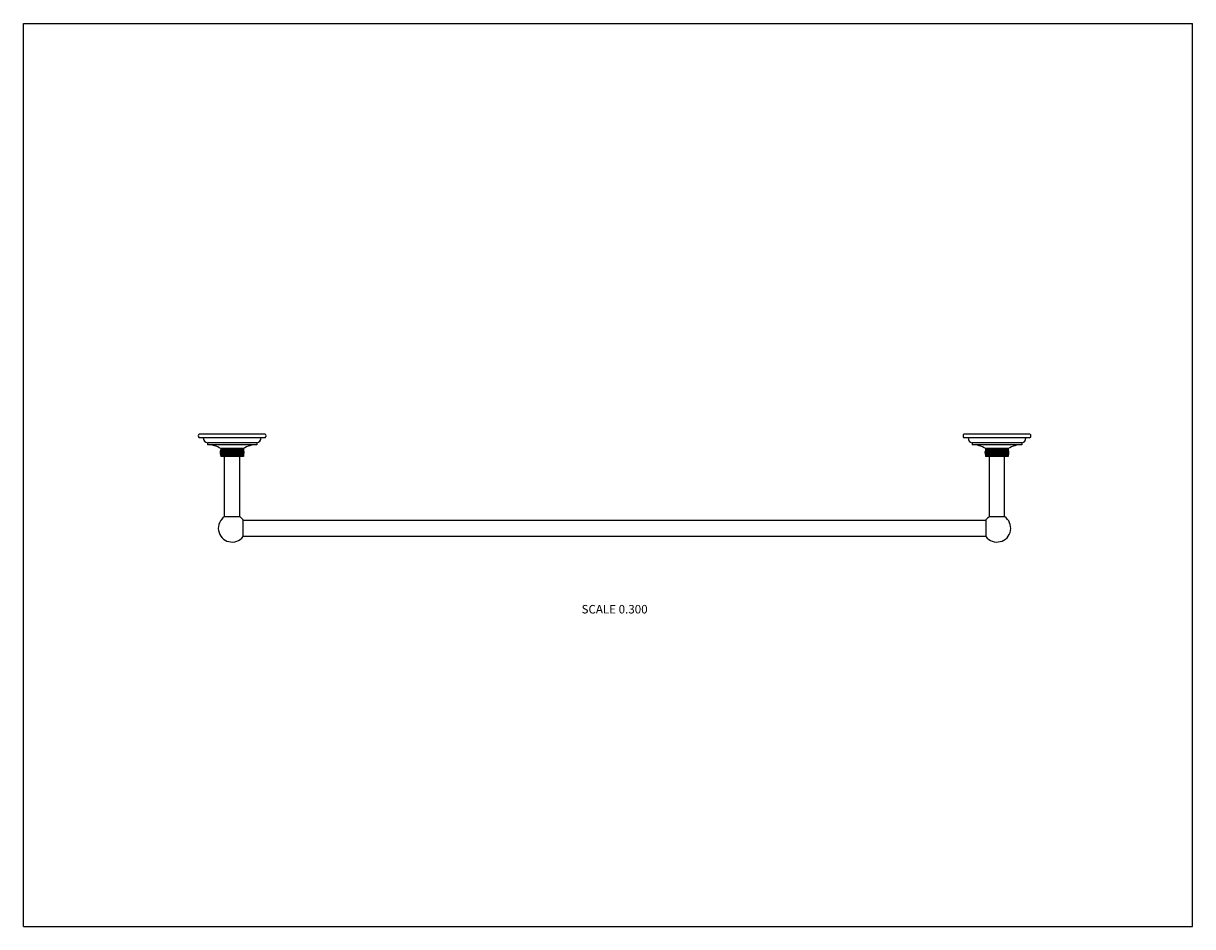
# Model space of a CAD drawing. Units: inches. Extents: x 0 to 11, y 0 to 8.5.
import ezdxf

# ---------------------------------------------------------------- set-up
doc = ezdxf.new("R2010")
doc.units = ezdxf.units.IN
doc.header["$LTSCALE"] = 0.605
doc.header["$MEASUREMENT"] = 0
doc.layers.get('0').update_dxf_attribs({"linetype": 'CONTINUOUS'})
doc.styles.get("Standard").update_dxf_attribs({"font": 'txt', "width": 0.8})

msp = doc.modelspace()

# ---------------------------------------------------------------- linework, layer by layer
at = {"color": 7, "linetype": 'Continuous'}
for p, q in [((0, 0), (0, 8.5)), ((0, 8.5), (11, 8.5)), ((11, 0), (11, 8.5)), ((2.275, 4.635), (1.653, 4.635)), ((9.47, 4.635), (8.848, 4.635)), ((2.275, 4.6), (1.653, 4.6)), ((1.731, 4.553), (1.731, 4.535)), ((2.196, 4.553), (1.731, 4.553)), ((2.196, 4.535), (1.731, 4.535)), ((2.196, 4.553), (2.196, 4.535)), ((9.47, 4.6), (8.848, 4.6)), ((9.392, 4.553), (8.927, 4.553)), ((8.927, 4.553), (8.927, 4.535)), ((9.392, 4.535), (8.927, 4.535)), ((9.392, 4.553), (9.392, 4.535)), ((1.857, 4.498), (1.857, 4.486)), ((2.07, 4.498), (1.857, 4.498)), ((2.07, 4.486), (1.857, 4.486)), ((1.857, 4.435), (1.857, 4.423)), ((2.07, 4.435), (1.857, 4.435)), ((2.07, 4.423), (1.857, 4.423)), ((1.858, 4.486), (1.858, 4.486)), ((1.858, 4.486), (1.858, 4.486)), ((1.858, 4.435), (1.858, 4.435)), ((1.858, 4.435), (1.858, 4.435)), ((1.893, 3.858), (1.893, 4.423)), ((1.923, 4.435), (1.923, 4.486)), ((1.931, 4.435), (1.931, 4.486)), ((1.939, 4.435), (1.939, 4.486)), ((1.947, 4.435), (1.947, 4.486)), ((1.955, 4.435), (1.955, 4.486)), ((1.964, 4.435), (1.964, 4.486)), ((1.972, 4.435), (1.972, 4.486)), ((1.98, 4.435), (1.98, 4.486)), ((1.989, 4.435), (1.989, 4.486)), ((1.997, 4.435), (1.997, 4.486)), ((2.004, 4.435), (2.004, 4.486)), ((2.035, 3.858), (2.035, 4.423)), ((2.07, 4.498), (2.07, 4.486)), ((2.07, 4.486), (2.07, 4.486)), ((2.07, 4.486), (2.07, 4.486)), ((2.07, 4.435), (2.07, 4.423)), ((2.07, 4.435), (2.07, 4.435)), ((2.07, 4.435), (2.07, 4.435)), ((9.266, 4.498), (9.053, 4.498)), ((9.053, 4.498), (9.053, 4.486)), ((9.266, 4.486), (9.053, 4.486)), ((9.053, 4.486), (9.053, 4.486)), ((9.053, 4.486), (9.053, 4.486)), ((9.266, 4.435), (9.053, 4.435)), ((9.053, 4.435), (9.053, 4.435)), ((9.053, 4.435), (9.053, 4.435)), ((9.053, 4.435), (9.053, 4.423)), ((9.266, 4.423), (9.053, 4.423)), ((9.089, 3.858), (9.089, 4.423)), ((9.119, 4.435), (9.119, 4.486)), ((9.127, 4.435), (9.127, 4.486)), ((9.135, 4.435), (9.135, 4.486)), ((9.143, 4.435), (9.143, 4.486)), ((9.151, 4.435), (9.151, 4.486)), ((9.159, 4.435), (9.159, 4.486)), ((9.168, 4.435), (9.168, 4.486)), ((9.176, 4.435), (9.176, 4.486)), ((9.184, 4.435), (9.184, 4.486)), ((9.192, 4.435), (9.192, 4.486)), ((9.2, 4.435), (9.2, 4.486)), ((9.23, 3.858), (9.23, 4.423)), ((9.266, 4.486), (9.265, 4.486)), ((9.266, 4.486), (9.265, 4.486)), ((9.265, 4.435), (9.266, 4.435)), ((9.265, 4.435), (9.266, 4.435)), ((9.266, 4.498), (9.266, 4.486)), ((9.266, 4.435), (9.266, 4.423)), ((1.893, 3.858), (2.035, 3.858)), ((9.089, 3.858), (9.23, 3.858)), ((2.068, 3.671), (2.068, 3.827)), ((2.068, 3.824), (9.056, 3.824)), ((9.056, 3.827), (9.056, 3.671)), ((2.068, 3.674), (9.056, 3.674)), ((0, 0), (11, 0))]:
    msp.add_line(p, q, dxfattribs=at)
for centre, radius, start, end in [((1.669, 4.618), 0.0237, 131.683, 228.317), ((2.259, 4.618), 0.0237, 311.683, 48.317), ((8.864, 4.618), 0.0237, 131.683, 228.317), ((9.455, 4.618), 0.0237, 311.683, 48.317), ((1.739, 4.6), 0.0473, 180, 259.9444), ((1.731, 4.299), 0.236, 57.674, 89.9924), ((2.196, 4.299), 0.236, 90.0076, 122.326), ((2.188, 4.6), 0.0473, 280.0556, 360), ((8.935, 4.6), 0.0473, 180, 259.9444), ((8.927, 4.299), 0.236, 57.674, 89.9924), ((9.392, 4.299), 0.236, 90.0076, 122.326), ((9.384, 4.6), 0.0473, 280.0556, 360), ((1.907, 4.461), 0.0559, 152.5424, 207.4576), ((1.907, 4.461), 0.0549, 151.9472, 208.0528), ((1.908, 4.461), 0.0541, 151.5192, 208.4808), ((1.911, 4.462), 0.0578, 154.9965, 155.3219), ((1.911, 4.459), 0.0578, 204.6781, 205.0035), ((1.915, 4.462), 0.0594, 156.1348, 156.6352), ((1.915, 4.459), 0.0594, 203.3648, 203.8652), ((1.921, 4.461), 0.0541, 151.5011, 208.4989), ((1.926, 4.461), 0.0548, 151.9202, 208.0798), ((1.932, 4.461), 0.0559, 152.5065, 207.4935), ((-22.034, 4.461), 23.958, 359.9383, 0.0617), ((25.962, 4.461), 23.958, 179.9383, 180.0617), ((1.995, 4.461), 0.0559, 332.5065, 27.4935), ((2.001, 4.461), 0.0548, 331.9202, 28.0798), ((2.007, 4.461), 0.0541, 331.5011, 28.4989), ((2.013, 4.462), 0.0594, 23.3648, 23.8652), ((2.02, 4.461), 0.0541, 331.5192, 28.4808), ((2.013, 4.459), 0.0594, 336.1348, 336.6352), ((2.016, 4.462), 0.0578, 24.6781, 25.0035), ((2.02, 4.461), 0.0549, 331.9472, 28.0528), ((2.016, 4.459), 0.0578, 334.9965, 335.3219), ((2.02, 4.461), 0.0559, 332.5424, 27.4576), ((9.103, 4.461), 0.0559, 152.5407, 207.4593), ((9.104, 4.461), 0.0575, 159.279, 200.721), ((9.103, 4.461), 0.0548, 151.9455, 208.0545), ((9.104, 4.461), 0.0541, 151.5174, 208.4826), ((9.103, 4.461), 0.0565, 153.1842, 159.2243), ((9.104, 4.46), 0.0566, 200.7806, 206.8109), ((9.107, 4.462), 0.0581, 154.9965, 155.3583), ((9.107, 4.459), 0.0581, 204.6417, 205.0035), ((9.111, 4.462), 0.0597, 156.1348, 156.6927), ((9.111, 4.459), 0.0597, 203.3073, 203.8652), ((9.122, 4.461), 0.0548, 151.9184, 208.0816), ((9.128, 4.461), 0.0559, 152.5048, 207.4952), ((-14.837, 4.461), 23.956, 359.9383, 0.0617), ((33.156, 4.461), 23.956, 179.9383, 180.0617), ((9.191, 4.461), 0.0559, 332.5048, 27.4952), ((9.197, 4.461), 0.0548, 331.9184, 28.0816), ((9.208, 4.462), 0.0597, 23.3073, 23.8652), ((9.215, 4.461), 0.0541, 331.5174, 28.4826), ((9.208, 4.459), 0.0597, 336.1348, 336.6927), ((9.212, 4.462), 0.0581, 24.6417, 25.0035), ((9.216, 4.461), 0.0548, 331.9455, 28.0545), ((9.212, 4.459), 0.0581, 334.9965, 335.3583), ((9.216, 4.461), 0.0559, 332.5407, 27.4593), ((9.215, 4.461), 0.0566, 20.7807, 26.8109), ((9.215, 4.46), 0.0565, 333.1842, 339.2243), ((9.214, 4.461), 0.0575, 339.279, 20.721), ((1.964, 3.749), 0.13, 123.0618, 323.097), ((1.964, 3.749), 0.13, 36.903, 56.9382), ((9.159, 3.749), 0.13, 123.0618, 143.097), ((9.159, 3.749), 0.13, 216.903, 56.9382)]:
    msp.add_arc(centre, radius, start, end, dxfattribs=at)
for points, knots in [([(1.857, 4.486), (1.856, 4.484), (1.855, 4.48), (1.853, 4.474), (1.852, 4.467), (1.851, 4.461), (1.852, 4.454), (1.853, 4.447), (1.855, 4.441), (1.856, 4.437), (1.857, 4.435)], [0, 0, 0, 0, 0.124006, 0.248902, 0.374302, 0.5, 0.625698, 0.751098, 0.875994, 1, 1, 1, 1]), ([(1.858, 4.486), (1.856, 4.482), (1.853, 4.474), (1.851, 4.461), (1.853, 4.447), (1.856, 4.439), (1.858, 4.435)], [0, 0, 0, 0, 0.248455, 0.5, 0.751545, 1, 1, 1, 1]), ([(1.859, 4.486), (1.857, 4.482), (1.854, 4.474), (1.853, 4.461), (1.854, 4.447), (1.857, 4.439), (1.859, 4.435)], [0, 0, 0, 0, 0.247975, 0.5, 0.752025, 1, 1, 1, 1]), ([(1.86, 4.486), (1.858, 4.482), (1.856, 4.474), (1.855, 4.461), (1.856, 4.448), (1.858, 4.439), (1.86, 4.435)], [0, 0, 0, 0, 0.24746, 0.5, 0.75254, 1, 1, 1, 1]), ([(1.863, 4.435), (1.862, 4.437), (1.86, 4.441), (1.858, 4.447), (1.856, 4.454), (1.856, 4.461), (1.856, 4.467), (1.858, 4.474), (1.86, 4.48), (1.862, 4.484), (1.863, 4.486)], [0, 0, 0, 0, 0.124919, 0.249965, 0.374973, 0.5, 0.625027, 0.750035, 0.875081, 1, 1, 1, 1]), ([(1.863, 4.486), (1.861, 4.482), (1.858, 4.474), (1.857, 4.461), (1.858, 4.447), (1.861, 4.439), (1.863, 4.435)], [0, 0, 0, 0, 0.246743, 0.5, 0.753257, 1, 1, 1, 1]), ([(1.866, 4.435), (1.864, 4.437), (1.863, 4.441), (1.86, 4.447), (1.859, 4.454), (1.859, 4.461), (1.859, 4.467), (1.86, 4.474), (1.863, 4.48), (1.864, 4.484), (1.866, 4.486)], [0, 0, 0, 0, 0.12496, 0.250013, 0.375004, 0.5, 0.624996, 0.749987, 0.87504, 1, 1, 1, 1]), ([(1.866, 4.486), (1.865, 4.484), (1.863, 4.48), (1.862, 4.474), (1.861, 4.467), (1.861, 4.461), (1.861, 4.454), (1.862, 4.447), (1.863, 4.441), (1.865, 4.437), (1.866, 4.435)], [0, 0, 0, 0, 0.121608, 0.246127, 0.372555, 0.5, 0.627445, 0.753873, 0.878392, 1, 1, 1, 1]), ([(1.869, 4.435), (1.868, 4.437), (1.866, 4.441), (1.864, 4.447), (1.863, 4.454), (1.862, 4.461), (1.863, 4.467), (1.864, 4.474), (1.866, 4.48), (1.868, 4.484), (1.869, 4.486)], [0, 0, 0, 0, 0.124923, 0.249969, 0.374976, 0.5, 0.625024, 0.750031, 0.875077, 1, 1, 1, 1]), ([(1.869, 4.486), (1.868, 4.484), (1.867, 4.48), (1.866, 4.474), (1.865, 4.467), (1.865, 4.461), (1.865, 4.454), (1.866, 4.447), (1.867, 4.441), (1.868, 4.437), (1.869, 4.435)], [0, 0, 0, 0, 0.121056, 0.245491, 0.372156, 0.5, 0.627844, 0.754509, 0.878944, 1, 1, 1, 1]), ([(1.873, 4.486), (1.872, 4.484), (1.871, 4.48), (1.87, 4.474), (1.869, 4.467), (1.869, 4.461), (1.869, 4.454), (1.87, 4.447), (1.871, 4.441), (1.872, 4.437), (1.873, 4.435)], [0, 0, 0, 0, 0.120509, 0.244862, 0.371762, 0.5, 0.628238, 0.755138, 0.879491, 1, 1, 1, 1]), ([(1.878, 4.486), (1.877, 4.484), (1.876, 4.48), (1.875, 4.474), (1.874, 4.467), (1.874, 4.461), (1.874, 4.454), (1.875, 4.447), (1.876, 4.441), (1.877, 4.437), (1.878, 4.435)], [0, 0, 0, 0, 0.119981, 0.244257, 0.371383, 0.5, 0.628617, 0.755743, 0.880019, 1, 1, 1, 1]), ([(1.883, 4.486), (1.882, 4.484), (1.882, 4.48), (1.881, 4.474), (1.88, 4.467), (1.88, 4.461), (1.88, 4.454), (1.881, 4.447), (1.882, 4.441), (1.882, 4.437), (1.883, 4.435)], [0, 0, 0, 0, 0.119488, 0.243692, 0.37103, 0.5, 0.62897, 0.756308, 0.880512, 1, 1, 1, 1]), ([(1.889, 4.435), (1.888, 4.437), (1.886, 4.441), (1.884, 4.447), (1.883, 4.454), (1.882, 4.461), (1.883, 4.467), (1.884, 4.474), (1.886, 4.48), (1.888, 4.484), (1.889, 4.486)], [0, 0, 0, 0, 0.124025, 0.248924, 0.374316, 0.5, 0.625684, 0.751076, 0.875975, 1, 1, 1, 1]), ([(1.889, 4.486), (1.888, 4.484), (1.887, 4.48), (1.887, 4.474), (1.886, 4.467), (1.886, 4.461), (1.886, 4.454), (1.887, 4.447), (1.887, 4.441), (1.888, 4.437), (1.889, 4.435)], [0, 0, 0, 0, 0.119042, 0.243183, 0.370712, 0.5, 0.629288, 0.756817, 0.880958, 1, 1, 1, 1]), ([(1.895, 4.435), (1.893, 4.439), (1.89, 4.447), (1.888, 4.461), (1.89, 4.474), (1.893, 4.482), (1.895, 4.486)], [0, 0, 0, 0, 0.248467, 0.5, 0.751533, 1, 1, 1, 1]), ([(1.895, 4.486), (1.894, 4.484), (1.894, 4.48), (1.893, 4.474), (1.893, 4.467), (1.893, 4.461), (1.893, 4.454), (1.893, 4.447), (1.894, 4.441), (1.894, 4.437), (1.895, 4.435)], [0, 0, 0, 0, 0.118658, 0.242744, 0.370438, 0.5, 0.629562, 0.757256, 0.881342, 1, 1, 1, 1]), ([(1.901, 4.435), (1.899, 4.439), (1.897, 4.447), (1.895, 4.461), (1.897, 4.474), (1.899, 4.482), (1.901, 4.486)], [0, 0, 0, 0, 0.247949, 0.5, 0.752051, 1, 1, 1, 1]), ([(1.901, 4.486), (1.901, 4.484), (1.901, 4.48), (1.9, 4.474), (1.9, 4.467), (1.9, 4.461), (1.9, 4.454), (1.9, 4.447), (1.901, 4.441), (1.901, 4.437), (1.901, 4.435)], [0, 0, 0, 0, 0.118346, 0.242389, 0.370216, 0.5, 0.629784, 0.757611, 0.881654, 1, 1, 1, 1]), ([(1.908, 4.435), (1.906, 4.439), (1.904, 4.447), (1.902, 4.461), (1.904, 4.474), (1.906, 4.482), (1.908, 4.486)], [0, 0, 0, 0, 0.247381, 0.5, 0.752619, 1, 1, 1, 1]), ([(1.908, 4.486), (1.908, 4.484), (1.908, 4.48), (1.907, 4.474), (1.907, 4.467), (1.907, 4.461), (1.907, 4.454), (1.907, 4.447), (1.908, 4.441), (1.908, 4.437), (1.908, 4.435)], [0, 0, 0, 0, 0.118117, 0.242128, 0.370053, 0.5, 0.629947, 0.757872, 0.881883, 1, 1, 1, 1]), ([(1.916, 4.435), (1.914, 4.439), (1.911, 4.447), (1.91, 4.461), (1.911, 4.474), (1.914, 4.482), (1.916, 4.486)], [0, 0, 0, 0, 0.246776, 0.5, 0.753224, 1, 1, 1, 1]), ([(1.916, 4.486), (1.915, 4.484), (1.915, 4.48), (1.915, 4.472), (1.915, 4.461), (1.915, 4.45), (1.915, 4.441), (1.915, 4.437), (1.916, 4.435)], [0, 0, 0, 0, 0.117978, 0.241971, 0.5, 0.758029, 0.882022, 1, 1, 1, 1]), ([(1.923, 4.435), (1.922, 4.437), (1.921, 4.441), (1.919, 4.447), (1.919, 4.454), (1.918, 4.461), (1.919, 4.467), (1.919, 4.474), (1.921, 4.48), (1.922, 4.484), (1.923, 4.486)], [0, 0, 0, 0, 0.121637, 0.246161, 0.372576, 0.5, 0.627424, 0.753839, 0.878363, 1, 1, 1, 1]), ([(1.931, 4.435), (1.93, 4.437), (1.929, 4.441), (1.928, 4.447), (1.927, 4.454), (1.927, 4.461), (1.927, 4.467), (1.928, 4.474), (1.929, 4.48), (1.93, 4.484), (1.931, 4.486)], [0, 0, 0, 0, 0.121085, 0.245525, 0.372177, 0.5, 0.627823, 0.754475, 0.878915, 1, 1, 1, 1]), ([(1.931, 4.486), (1.931, 4.484), (1.931, 4.48), (1.931, 4.472), (1.932, 4.461), (1.931, 4.45), (1.931, 4.441), (1.931, 4.437), (1.931, 4.435)], [0, 0, 0, 0, 0.117983, 0.241977, 0.5, 0.758023, 0.882017, 1, 1, 1, 1]), ([(1.939, 4.435), (1.938, 4.437), (1.937, 4.441), (1.936, 4.447), (1.935, 4.454), (1.935, 4.461), (1.935, 4.467), (1.936, 4.474), (1.937, 4.48), (1.938, 4.484), (1.939, 4.486)], [0, 0, 0, 0, 0.120537, 0.244895, 0.371783, 0.5, 0.628217, 0.755105, 0.879463, 1, 1, 1, 1]), ([(1.939, 4.486), (1.939, 4.484), (1.939, 4.48), (1.94, 4.474), (1.94, 4.467), (1.94, 4.461), (1.94, 4.454), (1.94, 4.447), (1.939, 4.441), (1.939, 4.437), (1.939, 4.435)], [0, 0, 0, 0, 0.118127, 0.242139, 0.37006, 0.5, 0.62994, 0.757861, 0.881873, 1, 1, 1, 1]), ([(1.947, 4.435), (1.947, 4.437), (1.946, 4.441), (1.944, 4.447), (1.944, 4.454), (1.944, 4.461), (1.944, 4.467), (1.944, 4.474), (1.946, 4.48), (1.947, 4.484), (1.947, 4.486)], [0, 0, 0, 0, 0.120009, 0.244289, 0.371403, 0.5, 0.628597, 0.755711, 0.879991, 1, 1, 1, 1]), ([(1.947, 4.486), (1.947, 4.484), (1.948, 4.48), (1.948, 4.474), (1.949, 4.467), (1.949, 4.461), (1.949, 4.454), (1.948, 4.447), (1.948, 4.441), (1.947, 4.437), (1.947, 4.435)], [0, 0, 0, 0, 0.118361, 0.242406, 0.370226, 0.5, 0.629774, 0.757594, 0.881639, 1, 1, 1, 1]), ([(1.955, 4.435), (1.955, 4.437), (1.954, 4.441), (1.953, 4.447), (1.953, 4.454), (1.952, 4.461), (1.953, 4.467), (1.953, 4.474), (1.954, 4.48), (1.955, 4.484), (1.955, 4.486)], [0, 0, 0, 0, 0.119513, 0.243721, 0.371048, 0.5, 0.628952, 0.756279, 0.880487, 1, 1, 1, 1]), ([(1.955, 4.486), (1.956, 4.484), (1.956, 4.48), (1.957, 4.474), (1.957, 4.467), (1.958, 4.461), (1.957, 4.454), (1.957, 4.447), (1.956, 4.441), (1.956, 4.437), (1.955, 4.435)], [0, 0, 0, 0, 0.118677, 0.242766, 0.370451, 0.5, 0.629549, 0.757234, 0.881323, 1, 1, 1, 1]), ([(1.964, 4.486), (1.963, 4.484), (1.963, 4.48), (1.962, 4.474), (1.961, 4.467), (1.961, 4.461), (1.961, 4.454), (1.962, 4.447), (1.963, 4.441), (1.963, 4.437), (1.964, 4.435)], [0, 0, 0, 0, 0.119065, 0.243209, 0.370728, 0.5, 0.629272, 0.756791, 0.880935, 1, 1, 1, 1]), ([(1.964, 4.435), (1.964, 4.437), (1.965, 4.441), (1.966, 4.447), (1.966, 4.454), (1.966, 4.461), (1.966, 4.467), (1.966, 4.474), (1.965, 4.48), (1.964, 4.484), (1.964, 4.486)], [0, 0, 0, 0, 0.119065, 0.243209, 0.370728, 0.5, 0.629272, 0.756791, 0.880935, 1, 1, 1, 1]), ([(1.972, 4.435), (1.972, 4.437), (1.971, 4.441), (1.971, 4.447), (1.97, 4.454), (1.97, 4.461), (1.97, 4.467), (1.971, 4.474), (1.971, 4.48), (1.972, 4.484), (1.972, 4.486)], [0, 0, 0, 0, 0.118677, 0.242766, 0.370451, 0.5, 0.629549, 0.757234, 0.881323, 1, 1, 1, 1]), ([(1.972, 4.486), (1.973, 4.484), (1.974, 4.48), (1.974, 4.474), (1.975, 4.467), (1.975, 4.461), (1.975, 4.454), (1.974, 4.447), (1.974, 4.441), (1.973, 4.437), (1.972, 4.435)], [0, 0, 0, 0, 0.119513, 0.243721, 0.371048, 0.5, 0.628952, 0.756279, 0.880487, 1, 1, 1, 1]), ([(1.98, 4.435), (1.98, 4.437), (1.98, 4.441), (1.979, 4.447), (1.979, 4.454), (1.979, 4.461), (1.979, 4.467), (1.979, 4.474), (1.98, 4.48), (1.98, 4.484), (1.98, 4.486)], [0, 0, 0, 0, 0.118361, 0.242406, 0.370226, 0.5, 0.629774, 0.757594, 0.881639, 1, 1, 1, 1]), ([(1.98, 4.486), (1.981, 4.484), (1.982, 4.48), (1.983, 4.474), (1.984, 4.467), (1.984, 4.461), (1.984, 4.454), (1.983, 4.447), (1.982, 4.441), (1.981, 4.437), (1.98, 4.435)], [0, 0, 0, 0, 0.120009, 0.244289, 0.371403, 0.5, 0.628597, 0.755711, 0.879991, 1, 1, 1, 1]), ([(1.989, 4.435), (1.988, 4.437), (1.988, 4.441), (1.988, 4.447), (1.988, 4.454), (1.988, 4.461), (1.988, 4.467), (1.988, 4.474), (1.988, 4.48), (1.988, 4.484), (1.989, 4.486)], [0, 0, 0, 0, 0.118127, 0.242139, 0.37006, 0.5, 0.62994, 0.757861, 0.881873, 1, 1, 1, 1]), ([(1.989, 4.486), (1.989, 4.484), (1.99, 4.48), (1.992, 4.474), (1.992, 4.467), (1.993, 4.461), (1.992, 4.454), (1.992, 4.447), (1.99, 4.441), (1.989, 4.437), (1.989, 4.435)], [0, 0, 0, 0, 0.120537, 0.244895, 0.371783, 0.5, 0.628217, 0.755105, 0.879463, 1, 1, 1, 1]), ([(1.997, 4.435), (1.997, 4.437), (1.996, 4.441), (1.996, 4.45), (1.996, 4.461), (1.996, 4.472), (1.996, 4.48), (1.997, 4.484), (1.997, 4.486)], [0, 0, 0, 0, 0.117983, 0.241977, 0.5, 0.758023, 0.882017, 1, 1, 1, 1]), ([(1.997, 4.486), (1.997, 4.484), (1.999, 4.48), (2, 4.474), (2.001, 4.467), (2.001, 4.461), (2.001, 4.454), (2, 4.447), (1.999, 4.441), (1.997, 4.437), (1.997, 4.435)], [0, 0, 0, 0, 0.121085, 0.245525, 0.372177, 0.5, 0.627823, 0.754475, 0.878915, 1, 1, 1, 1]), ([(2.004, 4.486), (2.005, 4.484), (2.007, 4.48), (2.008, 4.474), (2.009, 4.467), (2.009, 4.461), (2.009, 4.454), (2.008, 4.447), (2.007, 4.441), (2.005, 4.437), (2.004, 4.435)], [0, 0, 0, 0, 0.121637, 0.246161, 0.372576, 0.5, 0.627424, 0.753839, 0.878363, 1, 1, 1, 1]), ([(2.012, 4.435), (2.012, 4.437), (2.012, 4.441), (2.013, 4.45), (2.013, 4.461), (2.013, 4.472), (2.012, 4.48), (2.012, 4.484), (2.012, 4.486)], [0, 0, 0, 0, 0.117978, 0.241971, 0.5, 0.758029, 0.882022, 1, 1, 1, 1]), ([(2.012, 4.486), (2.014, 4.482), (2.016, 4.474), (2.018, 4.461), (2.016, 4.447), (2.014, 4.439), (2.012, 4.435)], [0, 0, 0, 0, 0.246776, 0.5, 0.753224, 1, 1, 1, 1]), ([(2.019, 4.435), (2.02, 4.437), (2.02, 4.441), (2.02, 4.447), (2.02, 4.454), (2.02, 4.461), (2.02, 4.467), (2.02, 4.474), (2.02, 4.48), (2.02, 4.484), (2.019, 4.486)], [0, 0, 0, 0, 0.118117, 0.242128, 0.370053, 0.5, 0.629947, 0.757872, 0.881883, 1, 1, 1, 1]), ([(2.019, 4.486), (2.021, 4.482), (2.024, 4.474), (2.025, 4.461), (2.024, 4.447), (2.021, 4.439), (2.019, 4.435)], [0, 0, 0, 0, 0.247381, 0.5, 0.752619, 1, 1, 1, 1]), ([(2.026, 4.435), (2.027, 4.437), (2.027, 4.441), (2.027, 4.447), (2.028, 4.454), (2.028, 4.461), (2.028, 4.467), (2.027, 4.474), (2.027, 4.48), (2.027, 4.484), (2.026, 4.486)], [0, 0, 0, 0, 0.118346, 0.242389, 0.370216, 0.5, 0.629784, 0.757611, 0.881654, 1, 1, 1, 1]), ([(2.026, 4.486), (2.028, 4.482), (2.031, 4.474), (2.032, 4.461), (2.031, 4.447), (2.028, 4.439), (2.026, 4.435)], [0, 0, 0, 0, 0.247949, 0.5, 0.752051, 1, 1, 1, 1]), ([(2.033, 4.435), (2.033, 4.437), (2.034, 4.441), (2.034, 4.447), (2.035, 4.454), (2.035, 4.461), (2.035, 4.467), (2.034, 4.474), (2.034, 4.48), (2.033, 4.484), (2.033, 4.486)], [0, 0, 0, 0, 0.118658, 0.242744, 0.370438, 0.5, 0.629562, 0.757256, 0.881342, 1, 1, 1, 1]), ([(2.033, 4.486), (2.035, 4.482), (2.038, 4.474), (2.039, 4.461), (2.038, 4.447), (2.035, 4.439), (2.033, 4.435)], [0, 0, 0, 0, 0.248467, 0.5, 0.751533, 1, 1, 1, 1]), ([(2.039, 4.435), (2.039, 4.437), (2.04, 4.441), (2.041, 4.447), (2.041, 4.454), (2.042, 4.461), (2.041, 4.467), (2.041, 4.474), (2.04, 4.48), (2.039, 4.484), (2.039, 4.486)], [0, 0, 0, 0, 0.119042, 0.243183, 0.370712, 0.5, 0.629288, 0.756817, 0.880958, 1, 1, 1, 1]), ([(2.039, 4.486), (2.04, 4.484), (2.042, 4.48), (2.044, 4.474), (2.045, 4.467), (2.045, 4.461), (2.045, 4.454), (2.044, 4.447), (2.042, 4.441), (2.04, 4.437), (2.039, 4.435)], [0, 0, 0, 0, 0.124025, 0.248924, 0.374316, 0.5, 0.625684, 0.751076, 0.875975, 1, 1, 1, 1]), ([(2.045, 4.435), (2.045, 4.437), (2.046, 4.441), (2.047, 4.447), (2.048, 4.454), (2.048, 4.461), (2.048, 4.467), (2.047, 4.474), (2.046, 4.48), (2.045, 4.484), (2.045, 4.486)], [0, 0, 0, 0, 0.119488, 0.243692, 0.37103, 0.5, 0.62897, 0.756308, 0.880512, 1, 1, 1, 1]), ([(2.05, 4.435), (2.05, 4.437), (2.051, 4.441), (2.052, 4.447), (2.053, 4.454), (2.053, 4.461), (2.053, 4.467), (2.052, 4.474), (2.051, 4.48), (2.05, 4.484), (2.05, 4.486)], [0, 0, 0, 0, 0.119981, 0.244257, 0.371383, 0.5, 0.628617, 0.755743, 0.880019, 1, 1, 1, 1]), ([(2.054, 4.435), (2.055, 4.437), (2.056, 4.441), (2.057, 4.447), (2.058, 4.454), (2.058, 4.461), (2.058, 4.467), (2.057, 4.474), (2.056, 4.48), (2.055, 4.484), (2.054, 4.486)], [0, 0, 0, 0, 0.120509, 0.244862, 0.371762, 0.5, 0.628238, 0.755138, 0.879491, 1, 1, 1, 1]), ([(2.059, 4.435), (2.059, 4.437), (2.061, 4.441), (2.062, 4.447), (2.063, 4.454), (2.063, 4.461), (2.063, 4.467), (2.062, 4.474), (2.061, 4.48), (2.059, 4.484), (2.059, 4.486)], [0, 0, 0, 0, 0.121056, 0.245491, 0.372156, 0.5, 0.627844, 0.754509, 0.878944, 1, 1, 1, 1]), ([(2.059, 4.486), (2.06, 4.484), (2.062, 4.48), (2.064, 4.474), (2.065, 4.467), (2.065, 4.461), (2.065, 4.454), (2.064, 4.447), (2.062, 4.441), (2.06, 4.437), (2.059, 4.435)], [0, 0, 0, 0, 0.124923, 0.249969, 0.374976, 0.5, 0.625024, 0.750031, 0.875077, 1, 1, 1, 1]), ([(2.062, 4.435), (2.063, 4.437), (2.064, 4.441), (2.066, 4.447), (2.067, 4.454), (2.067, 4.461), (2.067, 4.467), (2.066, 4.474), (2.064, 4.48), (2.063, 4.484), (2.062, 4.486)], [0, 0, 0, 0, 0.121608, 0.246127, 0.372555, 0.5, 0.627445, 0.753873, 0.878392, 1, 1, 1, 1]), ([(2.062, 4.486), (2.063, 4.484), (2.065, 4.48), (2.067, 4.474), (2.068, 4.467), (2.069, 4.461), (2.068, 4.454), (2.067, 4.447), (2.065, 4.441), (2.063, 4.437), (2.062, 4.435)], [0, 0, 0, 0, 0.12496, 0.250013, 0.375004, 0.5, 0.624996, 0.749987, 0.87504, 1, 1, 1, 1]), ([(2.065, 4.435), (2.067, 4.439), (2.069, 4.447), (2.07, 4.461), (2.069, 4.474), (2.067, 4.482), (2.065, 4.486)], [0, 0, 0, 0, 0.246743, 0.5, 0.753257, 1, 1, 1, 1]), ([(2.065, 4.486), (2.066, 4.484), (2.068, 4.48), (2.07, 4.474), (2.071, 4.467), (2.072, 4.461), (2.071, 4.454), (2.07, 4.447), (2.068, 4.441), (2.066, 4.437), (2.065, 4.435)], [0, 0, 0, 0, 0.124919, 0.249965, 0.374973, 0.5, 0.625027, 0.750035, 0.875081, 1, 1, 1, 1]), ([(2.067, 4.435), (2.069, 4.439), (2.072, 4.448), (2.073, 4.461), (2.072, 4.474), (2.069, 4.482), (2.067, 4.486)], [0, 0, 0, 0, 0.24746, 0.5, 0.75254, 1, 1, 1, 1]), ([(2.069, 4.435), (2.071, 4.439), (2.074, 4.447), (2.075, 4.461), (2.074, 4.474), (2.071, 4.482), (2.069, 4.486)], [0, 0, 0, 0, 0.247975, 0.5, 0.752025, 1, 1, 1, 1]), ([(2.07, 4.435), (2.071, 4.437), (2.073, 4.441), (2.075, 4.447), (2.076, 4.454), (2.076, 4.461), (2.076, 4.467), (2.075, 4.474), (2.073, 4.48), (2.071, 4.484), (2.07, 4.486)], [0, 0, 0, 0, 0.124006, 0.248902, 0.374302, 0.5, 0.625698, 0.751098, 0.875994, 1, 1, 1, 1]), ([(2.07, 4.435), (2.072, 4.439), (2.075, 4.447), (2.076, 4.461), (2.075, 4.474), (2.072, 4.482), (2.07, 4.486)], [0, 0, 0, 0, 0.248455, 0.5, 0.751545, 1, 1, 1, 1]), ([(9.053, 4.486), (9.052, 4.484), (9.051, 4.48), (9.049, 4.474), (9.048, 4.467), (9.047, 4.461), (9.048, 4.454), (9.049, 4.447), (9.051, 4.441), (9.052, 4.437), (9.053, 4.435)], [0, 0, 0, 0, 0.123667, 0.248448, 0.374021, 0.5, 0.625979, 0.751552, 0.876333, 1, 1, 1, 1]), ([(9.054, 4.486), (9.053, 4.484), (9.052, 4.48), (9.049, 4.472), (9.048, 4.461), (9.049, 4.45), (9.052, 4.441), (9.053, 4.437), (9.054, 4.435)], [0, 0, 0, 0, 0.123345, 0.248149, 0.5, 0.751851, 0.876655, 1, 1, 1, 1]), ([(9.056, 4.486), (9.055, 4.484), (9.053, 4.48), (9.052, 4.474), (9.051, 4.467), (9.051, 4.461), (9.051, 4.454), (9.052, 4.448), (9.053, 4.441), (9.055, 4.437), (9.056, 4.435)], [0, 0, 0, 0, 0.122817, 0.247463, 0.3734, 0.5, 0.6266, 0.752537, 0.877183, 1, 1, 1, 1]), ([(9.058, 4.435), (9.057, 4.437), (9.055, 4.441), (9.053, 4.447), (9.052, 4.454), (9.052, 4.461), (9.052, 4.467), (9.053, 4.474), (9.055, 4.48), (9.057, 4.484), (9.058, 4.486)], [0, 0, 0, 0, 0.124962, 0.249953, 0.374971, 0.5, 0.625029, 0.750047, 0.875038, 1, 1, 1, 1]), ([(9.058, 4.486), (9.057, 4.484), (9.056, 4.48), (9.054, 4.474), (9.053, 4.467), (9.053, 4.461), (9.053, 4.454), (9.054, 4.447), (9.056, 4.441), (9.057, 4.437), (9.058, 4.435)], [0, 0, 0, 0, 0.122193, 0.246743, 0.372947, 0.5, 0.627053, 0.753257, 0.877807, 1, 1, 1, 1]), ([(9.061, 4.435), (9.06, 4.437), (9.058, 4.441), (9.056, 4.447), (9.055, 4.454), (9.054, 4.461), (9.055, 4.467), (9.056, 4.474), (9.058, 4.48), (9.06, 4.484), (9.061, 4.486)], [0, 0, 0, 0, 0.125003, 0.250001, 0.375001, 0.5, 0.624999, 0.749999, 0.874997, 1, 1, 1, 1]), ([(9.061, 4.486), (9.06, 4.482), (9.058, 4.476), (9.057, 4.467), (9.056, 4.461), (9.057, 4.454), (9.058, 4.445), (9.06, 4.439), (9.061, 4.435)], [0, 0, 0, 0, 0.245976, 0.372483, 0.5, 0.627517, 0.754024, 1, 1, 1, 1]), ([(9.065, 4.435), (9.064, 4.437), (9.062, 4.441), (9.06, 4.447), (9.058, 4.454), (9.058, 4.461), (9.058, 4.467), (9.06, 4.474), (9.062, 4.48), (9.064, 4.484), (9.065, 4.486)], [0, 0, 0, 0, 0.124966, 0.249958, 0.374974, 0.5, 0.625026, 0.750042, 0.875034, 1, 1, 1, 1]), ([(9.065, 4.486), (9.063, 4.482), (9.062, 4.476), (9.061, 4.467), (9.06, 4.461), (9.061, 4.454), (9.062, 4.445), (9.063, 4.439), (9.065, 4.435)], [0, 0, 0, 0, 0.245359, 0.372093, 0.5, 0.627907, 0.754641, 1, 1, 1, 1]), ([(9.069, 4.435), (9.068, 4.437), (9.066, 4.441), (9.064, 4.447), (9.062, 4.454), (9.062, 4.461), (9.062, 4.467), (9.064, 4.474), (9.066, 4.48), (9.068, 4.484), (9.069, 4.486)], [0, 0, 0, 0, 0.124851, 0.249824, 0.374889, 0.5, 0.625111, 0.750176, 0.875149, 1, 1, 1, 1]), ([(9.069, 4.486), (9.068, 4.484), (9.067, 4.48), (9.066, 4.474), (9.065, 4.467), (9.065, 4.461), (9.065, 4.454), (9.066, 4.447), (9.067, 4.441), (9.068, 4.437), (9.069, 4.435)], [0, 0, 0, 0, 0.120548, 0.24485, 0.37176, 0.5, 0.62824, 0.75515, 0.879452, 1, 1, 1, 1]), ([(9.073, 4.486), (9.073, 4.484), (9.072, 4.48), (9.071, 4.474), (9.07, 4.467), (9.07, 4.461), (9.07, 4.454), (9.071, 4.447), (9.072, 4.441), (9.073, 4.437), (9.073, 4.435)], [0, 0, 0, 0, 0.120021, 0.244246, 0.371381, 0.5, 0.628619, 0.755754, 0.879979, 1, 1, 1, 1]), ([(9.079, 4.486), (9.078, 4.484), (9.077, 4.48), (9.076, 4.474), (9.076, 4.467), (9.076, 4.461), (9.076, 4.454), (9.076, 4.447), (9.077, 4.441), (9.078, 4.437), (9.079, 4.435)], [0, 0, 0, 0, 0.119527, 0.243681, 0.371028, 0.5, 0.628972, 0.756319, 0.880473, 1, 1, 1, 1]), ([(9.084, 4.435), (9.083, 4.437), (9.081, 4.441), (9.08, 4.447), (9.078, 4.454), (9.078, 4.461), (9.078, 4.467), (9.08, 4.474), (9.081, 4.48), (9.083, 4.484), (9.084, 4.486)], [0, 0, 0, 0, 0.124068, 0.248913, 0.374314, 0.5, 0.625686, 0.751087, 0.875932, 1, 1, 1, 1]), ([(9.084, 4.486), (9.084, 4.484), (9.083, 4.48), (9.082, 4.474), (9.082, 4.467), (9.082, 4.461), (9.082, 4.454), (9.082, 4.447), (9.083, 4.441), (9.084, 4.437), (9.084, 4.435)], [0, 0, 0, 0, 0.119081, 0.243171, 0.370709, 0.5, 0.629291, 0.756829, 0.880919, 1, 1, 1, 1]), ([(9.09, 4.435), (9.089, 4.437), (9.088, 4.441), (9.086, 4.447), (9.085, 4.454), (9.084, 4.461), (9.085, 4.467), (9.086, 4.474), (9.088, 4.48), (9.089, 4.484), (9.09, 4.486)], [0, 0, 0, 0, 0.123676, 0.248459, 0.374027, 0.5, 0.625973, 0.751541, 0.876324, 1, 1, 1, 1]), ([(9.09, 4.486), (9.09, 4.484), (9.089, 4.48), (9.089, 4.474), (9.088, 4.467), (9.088, 4.461), (9.088, 4.454), (9.089, 4.447), (9.089, 4.441), (9.09, 4.437), (9.09, 4.435)], [0, 0, 0, 0, 0.118696, 0.242733, 0.370435, 0.5, 0.629565, 0.757267, 0.881304, 1, 1, 1, 1]), ([(9.097, 4.435), (9.096, 4.437), (9.094, 4.441), (9.092, 4.449), (9.091, 4.461), (9.092, 4.472), (9.094, 4.48), (9.096, 4.484), (9.097, 4.486)], [0, 0, 0, 0, 0.123323, 0.248127, 0.5, 0.751873, 0.876677, 1, 1, 1, 1]), ([(9.097, 4.486), (9.097, 4.484), (9.096, 4.48), (9.096, 4.474), (9.095, 4.467), (9.095, 4.461), (9.095, 4.454), (9.096, 4.447), (9.096, 4.441), (9.097, 4.437), (9.097, 4.435)], [0, 0, 0, 0, 0.118384, 0.242377, 0.370214, 0.5, 0.629786, 0.757623, 0.881616, 1, 1, 1, 1]), ([(9.104, 4.435), (9.103, 4.437), (9.101, 4.441), (9.1, 4.447), (9.099, 4.454), (9.098, 4.461), (9.099, 4.467), (9.1, 4.474), (9.101, 4.48), (9.103, 4.484), (9.104, 4.486)], [0, 0, 0, 0, 0.122744, 0.247379, 0.373347, 0.5, 0.626653, 0.752621, 0.877256, 1, 1, 1, 1]), ([(9.104, 4.486), (9.104, 4.484), (9.103, 4.48), (9.103, 4.474), (9.103, 4.467), (9.103, 4.461), (9.103, 4.454), (9.103, 4.447), (9.103, 4.441), (9.104, 4.437), (9.104, 4.435)], [0, 0, 0, 0, 0.118155, 0.242116, 0.370051, 0.5, 0.629949, 0.757884, 0.881845, 1, 1, 1, 1]), ([(9.111, 4.435), (9.11, 4.437), (9.109, 4.441), (9.107, 4.447), (9.106, 4.454), (9.106, 4.461), (9.106, 4.467), (9.107, 4.474), (9.109, 4.48), (9.11, 4.484), (9.111, 4.486)], [0, 0, 0, 0, 0.122222, 0.246776, 0.372968, 0.5, 0.627032, 0.753224, 0.877778, 1, 1, 1, 1]), ([(9.111, 4.486), (9.111, 4.482), (9.111, 4.474), (9.111, 4.461), (9.111, 4.448), (9.111, 4.439), (9.111, 4.435)], [0, 0, 0, 0, 0.241957, 0.5, 0.758043, 1, 1, 1, 1]), ([(9.119, 4.435), (9.117, 4.439), (9.115, 4.445), (9.114, 4.454), (9.114, 4.461), (9.114, 4.467), (9.115, 4.476), (9.117, 4.482), (9.119, 4.486)], [0, 0, 0, 0, 0.246009, 0.372504, 0.5, 0.627496, 0.753991, 1, 1, 1, 1]), ([(9.127, 4.435), (9.125, 4.439), (9.124, 4.445), (9.122, 4.454), (9.122, 4.461), (9.122, 4.467), (9.124, 4.476), (9.125, 4.482), (9.127, 4.486)], [0, 0, 0, 0, 0.245392, 0.372114, 0.5, 0.627886, 0.754608, 1, 1, 1, 1]), ([(9.127, 4.486), (9.127, 4.482), (9.127, 4.474), (9.127, 4.461), (9.127, 4.448), (9.127, 4.439), (9.127, 4.435)], [0, 0, 0, 0, 0.241963, 0.5, 0.758037, 1, 1, 1, 1]), ([(9.135, 4.435), (9.134, 4.437), (9.133, 4.441), (9.132, 4.447), (9.131, 4.454), (9.131, 4.461), (9.131, 4.467), (9.132, 4.474), (9.133, 4.48), (9.134, 4.484), (9.135, 4.486)], [0, 0, 0, 0, 0.120577, 0.244884, 0.37178, 0.5, 0.62822, 0.755116, 0.879423, 1, 1, 1, 1]), ([(9.135, 4.486), (9.135, 4.484), (9.135, 4.48), (9.135, 4.474), (9.136, 4.467), (9.136, 4.461), (9.136, 4.454), (9.135, 4.447), (9.135, 4.441), (9.135, 4.437), (9.135, 4.435)], [0, 0, 0, 0, 0.118165, 0.242128, 0.370058, 0.5, 0.629942, 0.757872, 0.881835, 1, 1, 1, 1]), ([(9.143, 4.435), (9.142, 4.437), (9.141, 4.441), (9.14, 4.447), (9.139, 4.454), (9.139, 4.461), (9.139, 4.467), (9.14, 4.474), (9.141, 4.48), (9.142, 4.484), (9.143, 4.486)], [0, 0, 0, 0, 0.120048, 0.244277, 0.371401, 0.5, 0.628599, 0.755723, 0.879952, 1, 1, 1, 1]), ([(9.143, 4.486), (9.143, 4.484), (9.144, 4.48), (9.144, 4.474), (9.144, 4.467), (9.144, 4.461), (9.144, 4.454), (9.144, 4.447), (9.144, 4.441), (9.143, 4.437), (9.143, 4.435)], [0, 0, 0, 0, 0.118399, 0.242394, 0.370224, 0.5, 0.629776, 0.757606, 0.881601, 1, 1, 1, 1]), ([(9.151, 4.435), (9.151, 4.437), (9.15, 4.441), (9.149, 4.447), (9.148, 4.454), (9.148, 4.461), (9.148, 4.467), (9.149, 4.474), (9.15, 4.48), (9.151, 4.484), (9.151, 4.486)], [0, 0, 0, 0, 0.119552, 0.24371, 0.371046, 0.5, 0.628954, 0.75629, 0.880448, 1, 1, 1, 1]), ([(9.151, 4.486), (9.151, 4.484), (9.152, 4.48), (9.153, 4.474), (9.153, 4.467), (9.153, 4.461), (9.153, 4.454), (9.153, 4.447), (9.152, 4.441), (9.151, 4.437), (9.151, 4.435)], [0, 0, 0, 0, 0.118715, 0.242754, 0.370449, 0.5, 0.629551, 0.757246, 0.881285, 1, 1, 1, 1]), ([(9.159, 4.486), (9.159, 4.484), (9.158, 4.48), (9.157, 4.474), (9.157, 4.467), (9.157, 4.461), (9.157, 4.454), (9.157, 4.447), (9.158, 4.441), (9.159, 4.437), (9.159, 4.435)], [0, 0, 0, 0, 0.119103, 0.243197, 0.370725, 0.5, 0.629275, 0.756803, 0.880897, 1, 1, 1, 1]), ([(9.159, 4.435), (9.16, 4.437), (9.161, 4.441), (9.161, 4.447), (9.162, 4.454), (9.162, 4.461), (9.162, 4.467), (9.161, 4.474), (9.161, 4.48), (9.16, 4.484), (9.159, 4.486)], [0, 0, 0, 0, 0.119103, 0.243197, 0.370725, 0.5, 0.629275, 0.756803, 0.880897, 1, 1, 1, 1]), ([(9.168, 4.435), (9.167, 4.437), (9.167, 4.441), (9.166, 4.447), (9.166, 4.454), (9.166, 4.461), (9.166, 4.467), (9.166, 4.474), (9.167, 4.48), (9.167, 4.484), (9.168, 4.486)], [0, 0, 0, 0, 0.118715, 0.242754, 0.370449, 0.5, 0.629551, 0.757246, 0.881285, 1, 1, 1, 1]), ([(9.168, 4.486), (9.168, 4.484), (9.169, 4.48), (9.17, 4.474), (9.171, 4.467), (9.171, 4.461), (9.171, 4.454), (9.17, 4.447), (9.169, 4.441), (9.168, 4.437), (9.168, 4.435)], [0, 0, 0, 0, 0.119552, 0.24371, 0.371046, 0.5, 0.628954, 0.75629, 0.880448, 1, 1, 1, 1]), ([(9.176, 4.435), (9.176, 4.437), (9.175, 4.441), (9.175, 4.447), (9.175, 4.454), (9.174, 4.461), (9.175, 4.467), (9.175, 4.474), (9.175, 4.48), (9.176, 4.484), (9.176, 4.486)], [0, 0, 0, 0, 0.118399, 0.242394, 0.370224, 0.5, 0.629776, 0.757606, 0.881601, 1, 1, 1, 1]), ([(9.176, 4.486), (9.177, 4.484), (9.178, 4.48), (9.179, 4.474), (9.179, 4.467), (9.18, 4.461), (9.179, 4.454), (9.179, 4.447), (9.178, 4.441), (9.177, 4.437), (9.176, 4.435)], [0, 0, 0, 0, 0.120048, 0.244277, 0.371401, 0.5, 0.628599, 0.755723, 0.879952, 1, 1, 1, 1]), ([(9.184, 4.435), (9.184, 4.437), (9.184, 4.441), (9.183, 4.447), (9.183, 4.454), (9.183, 4.461), (9.183, 4.467), (9.183, 4.474), (9.184, 4.48), (9.184, 4.484), (9.184, 4.486)], [0, 0, 0, 0, 0.118165, 0.242128, 0.370058, 0.5, 0.629942, 0.757872, 0.881835, 1, 1, 1, 1]), ([(9.184, 4.486), (9.185, 4.484), (9.186, 4.48), (9.187, 4.474), (9.188, 4.467), (9.188, 4.461), (9.188, 4.454), (9.187, 4.447), (9.186, 4.441), (9.185, 4.437), (9.184, 4.435)], [0, 0, 0, 0, 0.120577, 0.244884, 0.37178, 0.5, 0.62822, 0.755116, 0.879423, 1, 1, 1, 1]), ([(9.192, 4.435), (9.192, 4.439), (9.192, 4.448), (9.192, 4.461), (9.192, 4.474), (9.192, 4.482), (9.192, 4.486)], [0, 0, 0, 0, 0.241963, 0.5, 0.758037, 1, 1, 1, 1]), ([(9.192, 4.486), (9.194, 4.482), (9.195, 4.476), (9.196, 4.467), (9.197, 4.461), (9.196, 4.454), (9.195, 4.445), (9.194, 4.439), (9.192, 4.435)], [0, 0, 0, 0, 0.245392, 0.372114, 0.5, 0.627886, 0.754608, 1, 1, 1, 1]), ([(9.2, 4.486), (9.202, 4.482), (9.203, 4.476), (9.205, 4.467), (9.205, 4.461), (9.205, 4.454), (9.203, 4.445), (9.202, 4.439), (9.2, 4.435)], [0, 0, 0, 0, 0.246009, 0.372504, 0.5, 0.627496, 0.753991, 1, 1, 1, 1]), ([(9.208, 4.435), (9.208, 4.439), (9.208, 4.448), (9.208, 4.461), (9.208, 4.474), (9.208, 4.482), (9.208, 4.486)], [0, 0, 0, 0, 0.241957, 0.5, 0.758043, 1, 1, 1, 1]), ([(9.208, 4.486), (9.209, 4.484), (9.21, 4.48), (9.212, 4.474), (9.213, 4.467), (9.213, 4.461), (9.213, 4.454), (9.212, 4.447), (9.21, 4.441), (9.209, 4.437), (9.208, 4.435)], [0, 0, 0, 0, 0.122222, 0.246776, 0.372968, 0.5, 0.627032, 0.753224, 0.877778, 1, 1, 1, 1]), ([(9.215, 4.435), (9.215, 4.437), (9.215, 4.441), (9.216, 4.447), (9.216, 4.454), (9.216, 4.461), (9.216, 4.467), (9.216, 4.474), (9.215, 4.48), (9.215, 4.484), (9.215, 4.486)], [0, 0, 0, 0, 0.118155, 0.242116, 0.370051, 0.5, 0.629949, 0.757884, 0.881845, 1, 1, 1, 1]), ([(9.215, 4.486), (9.216, 4.484), (9.217, 4.48), (9.219, 4.474), (9.22, 4.467), (9.221, 4.461), (9.22, 4.454), (9.219, 4.447), (9.217, 4.441), (9.216, 4.437), (9.215, 4.435)], [0, 0, 0, 0, 0.122744, 0.247379, 0.373347, 0.5, 0.626653, 0.752621, 0.877256, 1, 1, 1, 1]), ([(9.222, 4.435), (9.222, 4.437), (9.223, 4.441), (9.223, 4.447), (9.223, 4.454), (9.224, 4.461), (9.223, 4.467), (9.223, 4.474), (9.223, 4.48), (9.222, 4.484), (9.222, 4.486)], [0, 0, 0, 0, 0.118384, 0.242377, 0.370214, 0.5, 0.629786, 0.757623, 0.881616, 1, 1, 1, 1]), ([(9.222, 4.486), (9.223, 4.484), (9.225, 4.48), (9.227, 4.472), (9.228, 4.461), (9.227, 4.449), (9.225, 4.441), (9.223, 4.437), (9.222, 4.435)], [0, 0, 0, 0, 0.123323, 0.248127, 0.5, 0.751873, 0.876677, 1, 1, 1, 1]), ([(9.229, 4.435), (9.229, 4.437), (9.229, 4.441), (9.23, 4.447), (9.23, 4.454), (9.231, 4.461), (9.23, 4.467), (9.23, 4.474), (9.229, 4.48), (9.229, 4.484), (9.229, 4.486)], [0, 0, 0, 0, 0.118696, 0.242733, 0.370435, 0.5, 0.629565, 0.757267, 0.881304, 1, 1, 1, 1]), ([(9.229, 4.486), (9.229, 4.484), (9.231, 4.48), (9.233, 4.474), (9.234, 4.467), (9.235, 4.461), (9.234, 4.454), (9.233, 4.447), (9.231, 4.441), (9.229, 4.437), (9.229, 4.435)], [0, 0, 0, 0, 0.123676, 0.248459, 0.374027, 0.5, 0.625973, 0.751541, 0.876324, 1, 1, 1, 1]), ([(9.235, 4.435), (9.235, 4.437), (9.236, 4.441), (9.237, 4.447), (9.237, 4.454), (9.237, 4.461), (9.237, 4.467), (9.237, 4.474), (9.236, 4.48), (9.235, 4.484), (9.235, 4.486)], [0, 0, 0, 0, 0.119081, 0.243171, 0.370709, 0.5, 0.629291, 0.756829, 0.880919, 1, 1, 1, 1]), ([(9.235, 4.486), (9.236, 4.484), (9.237, 4.48), (9.239, 4.474), (9.241, 4.467), (9.241, 4.461), (9.241, 4.454), (9.239, 4.447), (9.237, 4.441), (9.236, 4.437), (9.235, 4.435)], [0, 0, 0, 0, 0.124068, 0.248913, 0.374314, 0.5, 0.625686, 0.751087, 0.875932, 1, 1, 1, 1]), ([(9.24, 4.435), (9.241, 4.437), (9.242, 4.441), (9.243, 4.447), (9.243, 4.454), (9.243, 4.461), (9.243, 4.467), (9.243, 4.474), (9.242, 4.48), (9.241, 4.484), (9.24, 4.486)], [0, 0, 0, 0, 0.119527, 0.243681, 0.371028, 0.5, 0.628972, 0.756319, 0.880473, 1, 1, 1, 1]), ([(9.245, 4.435), (9.246, 4.437), (9.247, 4.441), (9.248, 4.447), (9.249, 4.454), (9.249, 4.461), (9.249, 4.467), (9.248, 4.474), (9.247, 4.48), (9.246, 4.484), (9.245, 4.486)], [0, 0, 0, 0, 0.120021, 0.244246, 0.371381, 0.5, 0.628619, 0.755754, 0.879979, 1, 1, 1, 1]), ([(9.25, 4.435), (9.251, 4.437), (9.252, 4.441), (9.253, 4.447), (9.254, 4.454), (9.254, 4.461), (9.254, 4.467), (9.253, 4.474), (9.252, 4.48), (9.251, 4.484), (9.25, 4.486)], [0, 0, 0, 0, 0.120548, 0.24485, 0.37176, 0.5, 0.62824, 0.75515, 0.879452, 1, 1, 1, 1]), ([(9.25, 4.486), (9.251, 4.484), (9.253, 4.48), (9.255, 4.474), (9.256, 4.467), (9.257, 4.461), (9.256, 4.454), (9.255, 4.447), (9.253, 4.441), (9.251, 4.437), (9.25, 4.435)], [0, 0, 0, 0, 0.124851, 0.249824, 0.374889, 0.5, 0.625111, 0.750176, 0.875149, 1, 1, 1, 1]), ([(9.254, 4.435), (9.256, 4.439), (9.257, 4.445), (9.258, 4.454), (9.259, 4.461), (9.258, 4.467), (9.257, 4.476), (9.256, 4.482), (9.254, 4.486)], [0, 0, 0, 0, 0.245359, 0.372093, 0.5, 0.627907, 0.754641, 1, 1, 1, 1]), ([(9.254, 4.486), (9.255, 4.484), (9.257, 4.48), (9.259, 4.474), (9.261, 4.467), (9.261, 4.461), (9.261, 4.454), (9.259, 4.447), (9.257, 4.441), (9.255, 4.437), (9.254, 4.435)], [0, 0, 0, 0, 0.124966, 0.249958, 0.374974, 0.5, 0.625026, 0.750042, 0.875034, 1, 1, 1, 1]), ([(9.258, 4.435), (9.259, 4.439), (9.261, 4.445), (9.262, 4.454), (9.262, 4.461), (9.262, 4.467), (9.261, 4.476), (9.259, 4.482), (9.258, 4.486)], [0, 0, 0, 0, 0.245976, 0.372483, 0.5, 0.627517, 0.754024, 1, 1, 1, 1]), ([(9.258, 4.486), (9.259, 4.484), (9.261, 4.48), (9.263, 4.474), (9.264, 4.467), (9.264, 4.461), (9.264, 4.454), (9.263, 4.447), (9.261, 4.441), (9.259, 4.437), (9.258, 4.435)], [0, 0, 0, 0, 0.125003, 0.250001, 0.375001, 0.5, 0.624999, 0.749999, 0.874997, 1, 1, 1, 1]), ([(9.261, 4.435), (9.261, 4.437), (9.263, 4.441), (9.264, 4.447), (9.265, 4.454), (9.266, 4.461), (9.265, 4.467), (9.264, 4.474), (9.263, 4.48), (9.261, 4.484), (9.261, 4.486)], [0, 0, 0, 0, 0.122193, 0.246743, 0.372947, 0.5, 0.627053, 0.753257, 0.877807, 1, 1, 1, 1]), ([(9.261, 4.486), (9.262, 4.484), (9.264, 4.48), (9.266, 4.474), (9.267, 4.467), (9.267, 4.461), (9.267, 4.454), (9.266, 4.447), (9.264, 4.441), (9.262, 4.437), (9.261, 4.435)], [0, 0, 0, 0, 0.124962, 0.249953, 0.374971, 0.5, 0.625029, 0.750047, 0.875038, 1, 1, 1, 1]), ([(9.263, 4.435), (9.264, 4.437), (9.265, 4.441), (9.267, 4.448), (9.268, 4.454), (9.268, 4.461), (9.268, 4.467), (9.267, 4.474), (9.265, 4.48), (9.264, 4.484), (9.263, 4.486)], [0, 0, 0, 0, 0.122817, 0.247463, 0.3734, 0.5, 0.6266, 0.752537, 0.877183, 1, 1, 1, 1]), ([(9.265, 4.435), (9.266, 4.437), (9.267, 4.441), (9.269, 4.45), (9.271, 4.461), (9.269, 4.472), (9.267, 4.48), (9.266, 4.484), (9.265, 4.486)], [0, 0, 0, 0, 0.123345, 0.248149, 0.5, 0.751851, 0.876655, 1, 1, 1, 1]), ([(9.266, 4.435), (9.266, 4.437), (9.268, 4.441), (9.27, 4.447), (9.271, 4.454), (9.271, 4.461), (9.271, 4.467), (9.27, 4.474), (9.268, 4.48), (9.266, 4.484), (9.266, 4.486)], [0, 0, 0, 0, 0.123667, 0.248448, 0.374021, 0.5, 0.625979, 0.751552, 0.876333, 1, 1, 1, 1])]:
    msp.add_open_spline(points, degree=3, knots=knots, dxfattribs=at)

# ---------------------------------------------------------------- texts
at = {"color": 2, "linetype": 'Continuous', "insert": (5.562, 3.027), "char_height": 0.08, "width": 0.704, "attachment_point": 2, "line_spacing_factor": 0.9}
msp.add_mtext('SCALE 0.300', dxfattribs=at)

doc.saveas('drawing.dxf')
